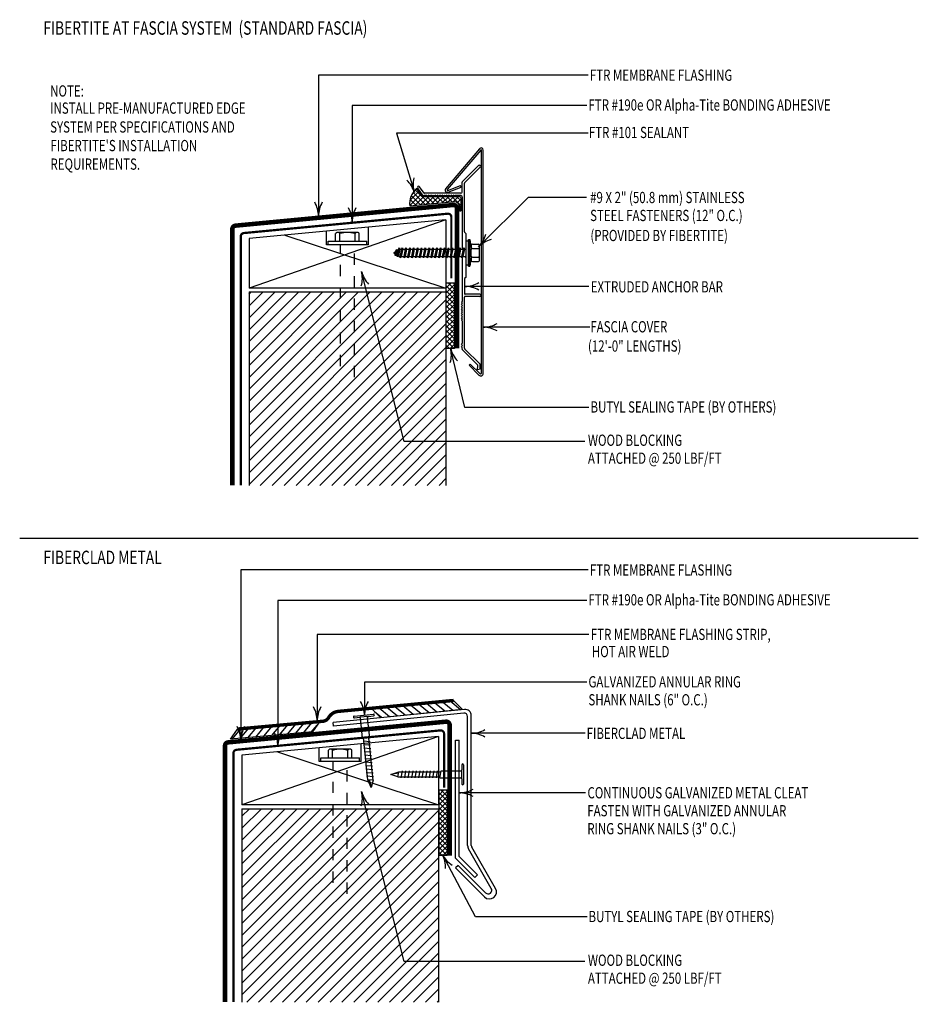
# Model space of a CAD drawing. Extents: x 4.64 to 12.64, y 2.01 to 10.78.
import ezdxf

# ---------------------------------------------------------------- set-up
doc = ezdxf.new("R2010")
doc.units = 0
doc.header["$MEASUREMENT"] = 0
doc.linetypes.add('CENTER', pattern=[2, 1.25, -0.25, 0.25, -0.25])
doc.linetypes.add('PL2', pattern=[0.06, 0.03, -0.03])
doc.layers.get('0').update_dxf_attribs({"color": 25, "linetype": 'CONTINUOUS'})
for name, color, linetype in [('BLOCKING', 40, 'CONTINUOUS'), ('FASTENERS', 154, 'CONTINUOUS'), ('MEMBRANE', 7, 'CONTINUOUS'), ('METAL', 234, 'CONTINUOUS'), ('SEALANT', 6, 'CONTINUOUS'), ('SUBSTRATE', 54, 'CONTINUOUS'), ('TEXT', 1, 'CONTINUOUS'), ('TITLE', 150, 'CONTINUOUS')]:
    doc.layers.add(name, color=color, linetype=linetype)
doc.styles.add('FIBERTITE', font='lucon.TTF', dxfattribs={"width": 0.75})
doc.styles.get("Standard").update_dxf_attribs({"font": 'swissel.ttf'})

# ---------------------------------------------------------------- blocks, each defined once
blk = doc.blocks.new('arrow2')
at = {"color": 0}
for centre, start, end in [((0, 0.999), 239.9586, 270), ((0, -0.999), 90, 120.041)]:
    blk.add_arc(centre, 0.999, start, end, dxfattribs=at)

msp = doc.modelspace()

# ---------------------------------------------------------------- hatches: boundary and pattern name
at = {"layer": 'MEMBRANE'}
h = msp.add_hatch(dxfattribs=at)
h.set_pattern_fill('ANSI31', color=256, scale=0.4, angle=5.74138, style=0)
h.set_pattern_definition([(140.7414, (14.28007, -1.45362), (0.0316411, 0.03871487), [])])
h.paths.add_polyline_path([(8.502, 4.7178), (8.5794, 4.6398), (7.85, 4.5664), (7.7726, 4.6445)])
h = msp.add_hatch(dxfattribs=at)
h.set_pattern_fill('ANSI31', color=256, scale=0.4, angle=5.08553, style=0)
h.set_pattern_definition([(50.0855, (2.060673, -2.68388), (-0.03835015, 0.03208217), [])])
h.paths.add_polyline_path([(6.5766, 4.4631), (6.5152, 4.3719), (7.2454, 4.4369), (7.3068, 4.5281)])
at = {"layer": 'SEALANT', "linetype": 'Continuous'}
h = msp.add_hatch(dxfattribs=at)
h.set_pattern_fill('ANSI37', color=256, scale=0.25, style=0)
h.set_pattern_definition([(45, (5.046515, -5.739526), (-0.02209709, 0.02209709), []), (135, (5.046515, -5.739526), (-0.02209709, -0.02209709), [])])
edge = h.paths.add_edge_path()
edge.add_line((8.4534, 9.1559), (8.525, 9.1608))
edge.add_arc((8.4826, 9.0992), 0.0748, -12.86757, 55.47881, ccw=False)
edge.add_arc((8.5619, 9.0845), 0.00666, 197.40873, 342.59127)
edge.add_line((8.5682, 9.0825), (8.5682, 9.1903))
edge.add_arc((8.5546, 9.1903), 0.0136, 360, 452.33625)
edge.add_line((8.554, 9.204), (8.245, 9.204))
edge.add_arc((8.245, 9.2479), 0.0439, 227.08795, 270, ccw=False)
edge.add_line((8.2151, 9.2157), (8.1733, 9.2756))
edge.add_line((8.1733, 9.2756), (8.168, 9.2727))
edge.add_arc((8.2832, 9.1437), 0.173, 131.78341, 186.63477)
edge.add_line((8.1114, 9.1237), (8.4534, 9.1559))
at = {"layer": 'SEALANT'}
h = msp.add_hatch(dxfattribs=at)
h.set_pattern_fill('ANSI37', color=256, scale=0.25, angle=-90, style=0)
h.set_pattern_definition([(315, (-1.277554, 6.80991), (0.02209709, 0.02209709), []), (45, (-1.277554, 6.80991), (-0.02209709, 0.02209709), [])])
h.paths.add_polyline_path([(8.5093, 8.4361), (8.5093, 7.8519), (8.4371, 7.8519), (8.4371, 8.4361)])
h = msp.add_hatch(dxfattribs=at)
h.set_pattern_fill('ANSI37', color=256, scale=0.25, angle=-90, style=0)
h.set_pattern_definition([(315, (-1.342347, 2.295645), (0.02209709, 0.02209709), []), (45, (-1.342347, 2.295645), (-0.02209709, 0.02209709), [])])
h.paths.add_polyline_path([(8.4445, 3.9219), (8.4445, 3.3376), (8.3723, 3.3376), (8.3723, 3.9219)])
at = {"layer": 'SUBSTRATE'}
h = msp.add_hatch(dxfattribs=at)
h.set_pattern_fill('ANSI31', color=256, scale=0.6, style=0)
h.set_pattern_definition([(45, (5.046515, -5.389385), (-0.053033, 0.053033), [])])
h.paths.add_polyline_path([(7.7279, 8.3554), (6.6817, 8.3554), (6.6817, 6.6334), (8.4317, 6.6334), (8.4317, 7.0244), (8.0627, 7.0244)])
h.paths.add_polyline_path([(8.4317, 8.3554), (7.7279, 8.3554), (8.0627, 7.0244), (8.4317, 7.0244)])
h = msp.add_hatch(dxfattribs=at)
h.set_pattern_fill('ANSI31', color=256, scale=0.6, style=0)
h.set_pattern_definition([(45, (4.98172, -6.01008), (-0.053033, 0.053033), [])])
h.paths.add_polyline_path([(8.3669, 3.7538), (6.6169, 3.7538), (6.6169, 2.0318), (8.3669, 2.0318)])

# ---------------------------------------------------------------- linework, layer by layer
at = {"layer": 'BLOCKING', "linetype": 'Continuous'}
for p, q in [((8.4317, 8.9982), (6.6817, 8.3904)), ((8.4317, 8.9982), (7.7442, 8.9329)), ((8.4317, 8.9982), (8.4317, 8.3904)), ((7.7442, 8.9329), (6.6817, 8.8321)), ((6.9991, 8.8622), (8.4317, 8.3904)), ((6.6817, 8.8321), (6.6817, 8.3904)), ((8.4317, 8.3904), (6.6817, 8.3904)), ((8.3669, 4.3966), (6.6169, 3.7888)), ((8.3669, 4.3966), (7.6794, 4.3313)), ((8.3669, 4.3966), (8.3669, 3.7888)), ((7.6794, 4.3313), (6.6169, 4.2304)), ((6.6169, 4.2304), (6.6169, 3.7888)), ((6.9343, 4.2606), (8.3669, 3.7888)), ((8.3669, 3.7888), (6.6169, 3.7888))]:
    msp.add_line(p, q, dxfattribs=at)
at = {"layer": 'BLOCKING', "linetype": 'CENTER'}
for p, q in [((7.3692, 8.7767), (7.3692, 8.8973)), ((7.7442, 8.7767), (7.7442, 8.9329)), ((7.7442, 8.7767), (7.3692, 8.7767)), ((7.6794, 4.1751), (7.6794, 4.3313)), ((7.3044, 4.1751), (7.3044, 4.2957)), ((7.6794, 4.1751), (7.3044, 4.1751))]:
    msp.add_line(p, q, dxfattribs=at)
at = {"layer": 'FASTENERS', "linetype": 'CENTER'}
for p, q in [((7.4517, 8.8079), (7.4517, 8.8756)), ((7.643, 8.8861), (7.4705, 8.8861)), ((7.4892, 8.8079), (7.4892, 8.8756)), ((7.6242, 8.8079), (7.6242, 8.8756)), ((7.6617, 8.8079), (7.6617, 8.8756)), ((7.3849, 8.8079), (7.7286, 8.8079)), ((7.3849, 8.7767), (7.3849, 8.8079)), ((7.7286, 8.7767), (7.7286, 8.8079)), ((7.3869, 4.2063), (7.3869, 4.274)), ((7.5782, 4.2845), (7.4057, 4.2845)), ((7.4244, 4.2063), (7.4244, 4.274)), ((7.5594, 4.2063), (7.5594, 4.274)), ((7.5969, 4.2063), (7.5969, 4.274)), ((7.3201, 4.1751), (7.3201, 4.2063)), ((7.3201, 4.2063), (7.6638, 4.2063)), ((7.6638, 4.1751), (7.6638, 4.2063))]:
    msp.add_line(p, q, dxfattribs=at)
at = {"layer": 'FASTENERS', "linetype": 'PL2'}
for p, q in [((7.4942, 7.6961), (7.4942, 8.7767)), ((7.6192, 7.5971), (7.6192, 8.7767)), ((7.4294, 3.0945), (7.4294, 4.1751)), ((7.5544, 2.9955), (7.5544, 4.1751))]:
    msp.add_line(p, q, dxfattribs=at)
at = {"layer": 'FASTENERS'}
for p, q in [((8.6113, 8.8112), (8.6113, 8.597)), ((8.6113, 8.8112), (8.6353, 8.8112)), ((8.6353, 8.8234), (8.6472, 8.8234)), ((8.6353, 8.5847), (8.6353, 8.8234)), ((8.6472, 8.8234), (8.6594, 8.7394)), ((8.6472, 8.5847), (8.6472, 8.8234)), ((8.6594, 8.7726), (8.6594, 8.7527)), ((8.6689, 8.7822), (8.7224, 8.7822)), ((8.7319, 8.6355), (8.7319, 8.7726)), ((7.9801, 8.7112), (7.9679, 8.7041)), ((7.9679, 8.7041), (7.9788, 8.6978)), ((7.9801, 8.7112), (7.9788, 8.6978)), ((7.9839, 8.6783), (7.9788, 8.6978)), ((7.9801, 8.7112), (7.9956, 8.7337)), ((7.9956, 8.7337), (7.9839, 8.6783)), ((7.992, 8.6902), (7.9839, 8.6783)), ((7.9987, 8.7219), (7.992, 8.6902)), ((7.992, 8.6902), (7.9979, 8.6868)), ((7.9956, 8.7337), (7.9987, 8.7219)), ((8.0047, 8.7254), (7.9979, 8.6868)), ((8.003, 8.6673), (7.9979, 8.6868)), ((8.0047, 8.7254), (7.9987, 8.7219)), ((8.0201, 8.7477), (8.003, 8.6673)), ((8.0047, 8.7254), (8.0201, 8.7477)), ((8.0232, 8.7358), (8.0111, 8.6791)), ((8.0201, 8.7477), (8.0232, 8.7358)), ((8.0232, 8.7358), (8.0373, 8.7358)), ((8.0373, 8.7358), (8.0238, 8.6723)), ((8.0455, 8.7477), (8.0269, 8.6605)), ((8.0486, 8.7358), (8.0351, 8.6723)), ((8.0373, 8.7358), (8.0455, 8.7477)), ((8.0455, 8.7477), (8.0486, 8.7358)), ((8.0486, 8.7358), (8.0717, 8.7358)), ((8.0717, 8.7358), (8.0582, 8.6723)), ((8.0798, 8.7477), (8.0613, 8.6605)), ((8.0829, 8.7358), (8.0694, 8.6723)), ((8.0717, 8.7358), (8.0798, 8.7477)), ((8.0798, 8.7477), (8.0829, 8.7358)), ((8.0829, 8.7358), (8.106, 8.7358)), ((8.106, 8.7358), (8.0925, 8.6723)), ((8.1141, 8.7477), (8.0956, 8.6605)), ((8.1172, 8.7358), (8.1037, 8.6723)), ((8.106, 8.7358), (8.1141, 8.7477)), ((8.1141, 8.7477), (8.1172, 8.7358)), ((8.1172, 8.7358), (8.1403, 8.7358)), ((8.1403, 8.7358), (8.1268, 8.6723)), ((8.1485, 8.7477), (8.1299, 8.6605)), ((8.1516, 8.7358), (8.1381, 8.6723)), ((8.1403, 8.7358), (8.1485, 8.7477)), ((8.1485, 8.7477), (8.1516, 8.7358)), ((8.1516, 8.7358), (8.1747, 8.7358)), ((8.1747, 8.7358), (8.1612, 8.6723)), ((8.1828, 8.7477), (8.1643, 8.6605)), ((8.1859, 8.7358), (8.1724, 8.6723)), ((8.1747, 8.7358), (8.1828, 8.7477)), ((8.1828, 8.7477), (8.1859, 8.7358)), ((8.1859, 8.7358), (8.209, 8.7358)), ((8.209, 8.7358), (8.1955, 8.6723)), ((8.2171, 8.7477), (8.1986, 8.6605)), ((8.2202, 8.7358), (8.2067, 8.6723)), ((8.209, 8.7358), (8.2171, 8.7477)), ((8.2171, 8.7477), (8.2202, 8.7358)), ((8.2202, 8.7358), (8.2433, 8.7358)), ((8.2433, 8.7358), (8.2298, 8.6723)), ((8.2515, 8.7477), (8.2329, 8.6605)), ((8.2546, 8.7358), (8.2411, 8.6723)), ((8.2433, 8.7358), (8.2515, 8.7477)), ((8.2515, 8.7477), (8.2546, 8.7358)), ((8.2546, 8.7358), (8.2777, 8.7358)), ((8.2777, 8.7358), (8.2642, 8.6723)), ((8.2858, 8.7477), (8.2673, 8.6605)), ((8.2889, 8.7358), (8.2754, 8.6723)), ((8.2777, 8.7358), (8.2858, 8.7477)), ((8.2858, 8.7477), (8.2889, 8.7358)), ((8.2889, 8.7358), (8.312, 8.7358)), ((8.312, 8.7358), (8.2985, 8.6723)), ((8.3201, 8.7477), (8.3016, 8.6605)), ((8.3232, 8.7358), (8.3097, 8.6723)), ((8.312, 8.7358), (8.3201, 8.7477)), ((8.3201, 8.7477), (8.3232, 8.7358)), ((8.3232, 8.7358), (8.3463, 8.7358)), ((8.3463, 8.7358), (8.3328, 8.6723)), ((8.3545, 8.7477), (8.3359, 8.6605)), ((8.3576, 8.7358), (8.3441, 8.6723)), ((8.3463, 8.7358), (8.3545, 8.7477)), ((8.3545, 8.7477), (8.3576, 8.7358)), ((8.3576, 8.7358), (8.3807, 8.7358)), ((8.3807, 8.7358), (8.3672, 8.6723)), ((8.3888, 8.7477), (8.3703, 8.6605)), ((8.3919, 8.7358), (8.3784, 8.6723)), ((8.3807, 8.7358), (8.3888, 8.7477)), ((8.3888, 8.7477), (8.3919, 8.7358)), ((8.3919, 8.7358), (8.415, 8.7358)), ((8.415, 8.7358), (8.4015, 8.6723)), ((8.4231, 8.7477), (8.4046, 8.6605)), ((8.4262, 8.7358), (8.4127, 8.6723)), ((8.415, 8.7358), (8.4231, 8.7477)), ((8.4231, 8.7477), (8.4262, 8.7358)), ((8.4262, 8.7358), (8.4493, 8.7358)), ((8.4493, 8.7358), (8.4358, 8.6723)), ((8.4575, 8.7477), (8.4389, 8.6605)), ((8.4606, 8.7358), (8.4471, 8.6723)), ((8.4493, 8.7358), (8.4575, 8.7477)), ((8.4575, 8.7477), (8.4606, 8.7358)), ((8.4606, 8.7358), (8.4837, 8.7358)), ((8.4837, 8.7358), (8.4702, 8.6723)), ((8.4918, 8.7477), (8.4733, 8.6605)), ((8.4949, 8.7358), (8.4814, 8.6723)), ((8.4837, 8.7358), (8.4918, 8.7477)), ((8.4918, 8.7477), (8.4949, 8.7358)), ((8.4949, 8.7358), (8.518, 8.7358)), ((8.518, 8.7358), (8.5045, 8.6723)), ((8.5261, 8.7477), (8.5076, 8.6605)), ((8.5292, 8.7358), (8.5157, 8.6723)), ((8.518, 8.7358), (8.5261, 8.7477)), ((8.5261, 8.7477), (8.5292, 8.7358)), ((8.5292, 8.7358), (8.5523, 8.7358)), ((8.5523, 8.7358), (8.5388, 8.6723)), ((8.5605, 8.7477), (8.5419, 8.6605)), ((8.5636, 8.7358), (8.5501, 8.6723)), ((8.5523, 8.7358), (8.5605, 8.7477)), ((8.5605, 8.7477), (8.5636, 8.7358)), ((8.5636, 8.7358), (8.5769, 8.7358)), ((8.5867, 8.7358), (8.5732, 8.6723)), ((8.5948, 8.7477), (8.5762, 8.6605)), ((8.5769, 8.7358), (8.5867, 8.7358)), ((8.5979, 8.7358), (8.5844, 8.6723)), ((8.5867, 8.7358), (8.5948, 8.7477)), ((8.5948, 8.7477), (8.5979, 8.7358)), ((8.5979, 8.7358), (8.6113, 8.7358)), ((8.6113, 8.6901), (8.6075, 8.6723)), ((8.6594, 8.7527), (8.6594, 8.7336)), ((8.6594, 8.6688), (8.6594, 8.7394)), ((8.6689, 8.7432), (8.7224, 8.7432)), ((8.0111, 8.6791), (8.003, 8.6673)), ((8.0111, 8.6791), (8.0238, 8.6723)), ((8.0269, 8.6605), (8.0238, 8.6723)), ((8.0351, 8.6723), (8.0269, 8.6605)), ((8.0351, 8.6723), (8.0582, 8.6723)), ((8.0504, 8.6723), (8.0592, 8.6685)), ((8.0613, 8.6605), (8.0582, 8.6723)), ((8.0694, 8.6723), (8.0613, 8.6605)), ((8.0694, 8.6723), (8.0925, 8.6723)), ((8.0956, 8.6605), (8.0925, 8.6723)), ((8.1037, 8.6723), (8.0956, 8.6605)), ((8.1037, 8.6723), (8.1268, 8.6723)), ((8.1299, 8.6605), (8.1268, 8.6723)), ((8.1381, 8.6723), (8.1299, 8.6605)), ((8.1381, 8.6723), (8.1612, 8.6723)), ((8.1643, 8.6605), (8.1612, 8.6723)), ((8.1724, 8.6723), (8.1643, 8.6605)), ((8.1724, 8.6723), (8.1955, 8.6723)), ((8.1986, 8.6605), (8.1955, 8.6723)), ((8.2067, 8.6723), (8.1986, 8.6605)), ((8.2067, 8.6723), (8.2298, 8.6723)), ((8.2329, 8.6605), (8.2298, 8.6723)), ((8.2411, 8.6723), (8.2329, 8.6605)), ((8.2411, 8.6723), (8.2642, 8.6723)), ((8.2673, 8.6605), (8.2642, 8.6723)), ((8.2754, 8.6723), (8.2673, 8.6605)), ((8.2754, 8.6723), (8.2985, 8.6723)), ((8.3016, 8.6605), (8.2985, 8.6723)), ((8.3097, 8.6723), (8.3016, 8.6605)), ((8.3097, 8.6723), (8.3328, 8.6723)), ((8.3359, 8.6605), (8.3328, 8.6723)), ((8.3441, 8.6723), (8.3359, 8.6605)), ((8.3441, 8.6723), (8.3672, 8.6723)), ((8.3703, 8.6605), (8.3672, 8.6723)), ((8.3784, 8.6723), (8.3703, 8.6605)), ((8.3784, 8.6723), (8.4015, 8.6723)), ((8.4046, 8.6605), (8.4015, 8.6723)), ((8.4127, 8.6723), (8.4046, 8.6605)), ((8.4127, 8.6723), (8.4358, 8.6723)), ((8.4389, 8.6605), (8.4358, 8.6723)), ((8.4471, 8.6723), (8.4389, 8.6605)), ((8.4471, 8.6723), (8.4702, 8.6723)), ((8.4733, 8.6605), (8.4702, 8.6723)), ((8.4814, 8.6723), (8.4733, 8.6605)), ((8.4814, 8.6723), (8.5045, 8.6723)), ((8.5076, 8.6605), (8.5045, 8.6723)), ((8.5157, 8.6723), (8.5076, 8.6605)), ((8.5157, 8.6723), (8.5388, 8.6723)), ((8.5419, 8.6605), (8.5388, 8.6723)), ((8.5501, 8.6723), (8.5419, 8.6605)), ((8.5501, 8.6723), (8.5732, 8.6723)), ((8.5762, 8.6605), (8.5732, 8.6723)), ((8.5844, 8.6723), (8.5762, 8.6605)), ((8.5844, 8.6723), (8.6075, 8.6723)), ((8.6106, 8.6605), (8.6075, 8.6723)), ((8.6113, 8.6637), (8.6106, 8.6605)), ((8.6113, 8.6615), (8.6106, 8.6605)), ((8.6113, 8.597), (8.6353, 8.597)), ((8.6594, 8.6688), (8.6472, 8.5847)), ((8.6594, 8.6688), (8.6594, 8.6555)), ((8.6594, 8.6555), (8.6594, 8.6355)), ((8.6689, 8.665), (8.7224, 8.665)), ((8.6689, 8.626), (8.7224, 8.626)), ((8.6353, 8.5847), (8.6472, 8.5847)), ((7.6174, 4.5789), (7.7884, 4.596)), ((7.6189, 4.5633), (7.6656, 4.568)), ((7.7433, 4.5758), (7.6656, 4.568)), ((7.6918, 4.3854), (7.6741, 4.561)), ((7.755, 4.3806), (7.7363, 4.5673)), ((7.7433, 4.5758), (7.79, 4.5805)), ((7.755, 4.3806), (7.6927, 4.3853)), ((7.7371, 4.0116), (7.6997, 4.3848)), ((7.7582, 4.3495), (7.6958, 4.3542)), ((7.7613, 4.3184), (7.699, 4.3231)), ((7.7846, 4.0081), (7.7471, 4.3812)), ((7.7644, 4.2873), (7.7021, 4.292)), ((7.7675, 4.2562), (7.7052, 4.2609)), ((7.7706, 4.2252), (7.7083, 4.2298)), ((7.7738, 4.1941), (7.7114, 4.1987)), ((7.7769, 4.163), (7.7145, 4.1676)), ((7.78, 4.1319), (7.7177, 4.1365)), ((8.5749, 4.1455), (8.5749, 4.0986)), ((8.5906, 4.1455), (8.5906, 3.9736)), ((7.7831, 4.1008), (7.7208, 4.1054)), ((7.7862, 4.0697), (7.7239, 4.0743)), ((7.7893, 4.0386), (7.727, 4.0432)), ((7.9421, 4.0595), (8.0142, 4.083)), ((8.0121, 4.0708), (7.9421, 4.0595)), ((8.0059, 4.0361), (7.9421, 4.0595)), ((8.0059, 4.0361), (8.0142, 4.083)), ((8.0059, 4.0361), (8.3809, 4.0361)), ((8.0142, 4.083), (8.3892, 4.083)), ((8.0358, 4.0283), (8.0467, 4.0898)), ((8.0671, 4.0283), (8.0779, 4.0898)), ((8.0983, 4.0283), (8.1092, 4.0898)), ((8.1296, 4.0283), (8.1404, 4.0898)), ((8.1608, 4.0283), (8.1717, 4.0898)), ((8.1921, 4.0283), (8.2029, 4.0898)), ((8.2233, 4.0283), (8.2342, 4.0898)), ((8.2546, 4.0283), (8.2654, 4.0898)), ((8.2858, 4.0283), (8.2967, 4.0898)), ((8.3171, 4.0283), (8.3279, 4.0898)), ((8.3483, 4.0283), (8.3592, 4.0898)), ((8.3796, 4.0283), (8.3904, 4.0898)), ((8.3906, 4.0908), (8.5671, 4.0908)), ((8.5749, 4.0205), (8.5749, 4.0986)), ((7.7676, 3.9422), (7.7371, 4.0116)), ((7.7846, 4.0081), (7.7371, 4.0116)), ((7.7494, 4.0107), (7.7676, 3.9423)), ((7.7846, 4.0081), (7.7676, 3.9422)), ((8.3796, 4.0283), (8.5671, 4.0283)), ((8.5749, 4.0205), (8.5749, 3.9736))]:
    msp.add_line(p, q, dxfattribs=at)
at = {"layer": 'FASTENERS', "linetype": 'CENTER'}
for centre, radius, start, end in [((7.4705, 8.8641), 0.022, 31.59235, 148.40765), ((7.5567, 8.6635), 0.2226, 72.34842, 107.65158), ((7.643, 8.8641), 0.022, 31.59235, 148.40765), ((7.4057, 4.2624), 0.022, 31.59235, 148.40765), ((7.4919, 4.0619), 0.2226, 72.34842, 107.65158), ((7.5782, 4.2624), 0.022, 31.59235, 148.40765)]:
    msp.add_arc(centre, radius, start, end, dxfattribs=at)
at = {"layer": 'FASTENERS'}
for centre, radius, start, end in [((8.6689, 8.7726), 0.00955, 90, 180), ((8.7224, 8.7726), 0.00955, 0, 90), ((8.6689, 8.7527), 0.00955, 180, 270), ((8.6689, 8.7336), 0.00955, 90, 180), ((8.7224, 8.7527), 0.00955, 270, 0), ((8.7224, 8.7336), 0.00955, 0, 90), ((8.6689, 8.6746), 0.00955, 180, 270), ((8.6689, 8.6555), 0.00955, 90, 180), ((8.6689, 8.6355), 0.00955, 180, 270), ((8.7224, 8.6746), 0.00955, 270, 0), ((8.7224, 8.6555), 0.00955, 0, 90), ((8.7224, 8.6355), 0.00955, 270, 0), ((7.6182, 4.5711), 0.00781, 95.72671, 275.72671), ((7.6664, 4.5602), 0.00781, 5.72671, 95.72671), ((7.7441, 4.568), 0.00781, 95.72671, 185.72671), ((7.7892, 4.5883), 0.00781, 275.72671, 95.72671), ((8.5828, 4.1455), 0.00781, 0, 180), ((8.5671, 4.0986), 0.00781, 270, 0), ((8.5671, 4.0205), 0.00781, 0, 90), ((8.5828, 3.9736), 0.00781, 180, 0)]:
    msp.add_arc(centre, radius, start, end, dxfattribs=at)
at = {"layer": 'MEMBRANE'}
for points, const_width in [([(8.5317, 7.8523), (8.5317, 9.1004, 0.442222), (8.4989, 9.1303), (6.5589, 8.9461, 0.386749), (6.5317, 8.9162), (6.5317, 6.6334)], 0.04), ([(8.502, 4.7178), (7.4749, 4.6203, 0.243184), (7.3894, 4.5653, -0.251207), (7.3362, 4.5322), (6.5766, 4.4631)], 0.03), ([(8.4669, 3.3362), (8.4669, 4.4988, 0.442222), (8.4341, 4.5287), (6.4941, 4.3445, 0.386749), (6.4669, 4.3146), (6.4669, 2.0318)], 0.04)]:
    msp.add_lwpolyline(points, format="xyb", dxfattribs=dict(at, const_width=const_width))
for points in [[(8.502, 4.7178), (7.7726, 4.6445), (7.85, 4.5664), (8.5794, 4.6398)], [(6.5766, 4.4631), (7.3068, 4.5281), (7.2454, 4.4369), (6.5152, 4.3719)]]:
    msp.add_lwpolyline(points, close=True, dxfattribs=at)
at = {"layer": 'METAL'}
for p, q in [((8.7322, 9.6302), (8.4311, 9.274)), ((8.743, 9.6192), (8.4448, 9.2668)), ((8.7512, 7.6346), (8.7512, 9.6165)), ((8.7665, 7.6309), (8.7665, 9.6187)), ((8.5785, 9.336), (8.7241, 9.4816)), ((8.5997, 9.3272), (8.7391, 9.4667)), ((8.4502, 9.2599), (8.5639, 9.3035)), ((8.5693, 9.2893), (8.5639, 9.3035)), ((8.577, 9.2448), (8.577, 9.3325)), ((8.5988, 8.891), (8.5982, 9.3237)), ((8.2241, 9.2219), (8.182, 9.2806)), ((8.2397, 9.2365), (8.1993, 9.2929)), ((8.2645, 9.2132), (8.241, 9.2132)), ((8.5666, 9.2344), (8.2438, 9.2344)), ((8.2695, 9.2082), (8.2645, 9.2132)), ((8.2796, 9.2183), (8.2695, 9.2082)), ((8.2897, 9.2082), (8.2796, 9.2183)), ((8.2998, 9.2183), (8.2897, 9.2082)), ((8.3098, 9.2082), (8.2998, 9.2183)), ((8.3199, 9.2183), (8.3098, 9.2082)), ((8.33, 9.2082), (8.3199, 9.2183)), ((8.3401, 9.2183), (8.33, 9.2082)), ((8.3502, 9.2082), (8.3401, 9.2183)), ((8.3602, 9.2183), (8.3502, 9.2082)), ((8.3703, 9.2082), (8.3602, 9.2183)), ((8.3804, 9.2183), (8.3703, 9.2082)), ((8.3905, 9.2082), (8.3804, 9.2183)), ((8.4006, 9.2183), (8.3905, 9.2082)), ((8.4107, 9.2082), (8.4006, 9.2183)), ((8.4207, 9.2183), (8.4107, 9.2082)), ((8.4308, 9.2082), (8.4207, 9.2183)), ((8.4409, 9.2183), (8.4308, 9.2082)), ((8.451, 9.2082), (8.4409, 9.2183)), ((8.4611, 9.2183), (8.451, 9.2082)), ((8.4532, 9.2447), (8.5693, 9.2893)), ((8.4711, 9.2082), (8.4611, 9.2183)), ((8.4812, 9.2183), (8.4711, 9.2082)), ((8.4913, 9.2082), (8.4812, 9.2183)), ((8.5014, 9.2183), (8.4913, 9.2082)), ((8.5115, 9.2082), (8.5014, 9.2183)), ((8.5165, 9.2132), (8.5115, 9.2082)), ((8.5666, 9.2132), (8.5165, 9.2132)), ((8.577, 9.2028), (8.577, 8.7358)), ((8.6113, 8.8765), (8.6003, 8.8875)), ((8.6113, 8.8765), (8.6113, 8.8112)), ((8.577, 8.6616), (8.577, 8.2701)), ((8.6113, 8.597), (8.6113, 8.4859)), ((8.5988, 8.4714), (8.5987, 8.3922)), ((8.5987, 8.4414), (8.5987, 8.343)), ((8.6113, 8.4859), (8.6003, 8.475)), ((8.7351, 8.3367), (8.6039, 8.3367)), ((8.572, 8.2651), (8.577, 8.2701)), ((8.5821, 8.255), (8.572, 8.2651)), ((8.572, 8.2449), (8.5821, 8.255)), ((8.5821, 8.2348), (8.572, 8.2449)), ((8.5982, 7.8541), (8.5986, 8.3105)), ((8.7351, 8.3155), (8.6039, 8.3155)), ((8.572, 8.2247), (8.5821, 8.2348)), ((8.5821, 8.2147), (8.572, 8.2247)), ((8.572, 8.2046), (8.5821, 8.2147)), ((8.5821, 8.1945), (8.572, 8.2046)), ((8.572, 8.1844), (8.5821, 8.1945)), ((8.5821, 8.1743), (8.572, 8.1844)), ((8.572, 8.1642), (8.5821, 8.1743)), ((8.5821, 8.1542), (8.572, 8.1642)), ((8.572, 8.1441), (8.5821, 8.1542)), ((8.5821, 8.134), (8.572, 8.1441)), ((8.572, 8.1239), (8.5821, 8.134)), ((8.5821, 8.1138), (8.572, 8.1239)), ((8.572, 8.1038), (8.5821, 8.1138)), ((8.577, 8.0987), (8.572, 8.1038)), ((8.577, 8.0987), (8.577, 7.9037)), ((8.572, 7.8886), (8.5821, 7.8987)), ((8.5821, 7.8987), (8.577, 7.9037)), ((8.5821, 7.8785), (8.572, 7.8886)), ((8.572, 7.8685), (8.5821, 7.8785)), ((8.5821, 7.8584), (8.572, 7.8685)), ((8.577, 7.8533), (8.5821, 7.8584)), ((8.577, 7.8453), (8.577, 7.8533)), ((8.7165, 7.7038), (8.5785, 7.8418)), ((8.7377, 7.7126), (8.5997, 7.8506)), ((8.6392, 7.7029), (8.65, 7.7137)), ((8.7274, 7.6147), (8.6392, 7.7029)), ((8.7356, 7.6281), (8.65, 7.7137)), ((8.7146, 7.6608), (8.718, 7.6998)), ((8.7392, 7.6674), (8.7146, 7.6608)), ((8.7392, 7.6674), (8.7392, 7.709)), ((8.5986, 4.6381), (7.4285, 4.5224)), ((8.5936, 4.6049), (7.4318, 4.49)), ((8.6266, 3.4265), (8.6266, 4.5751)), ((8.6591, 3.4272), (8.6591, 4.5834)), ((7.4318, 4.49), (7.4285, 4.5224)), ((8.5191, 4.3627), (8.5516, 4.3627)), ((8.5191, 3.3134), (8.5191, 4.3627)), ((8.5516, 3.3269), (8.5516, 4.3627)), ((8.8377, 3.0441), (8.635, 3.3953)), ((8.8754, 3.0439), (8.6634, 3.4109)), ((8.692, 3.1405), (8.5191, 3.3134)), ((8.5421, 3.2494), (8.5191, 3.2264)), ((8.7866, 3.0048), (8.5421, 3.2494)), ((8.715, 3.1635), (8.5516, 3.3269)), ((8.7771, 2.9684), (8.5191, 3.2264)), ((8.715, 3.1635), (8.692, 3.1405))]:
    msp.add_line(p, q, dxfattribs=at)
for centre, radius, start, end in [((8.7474, 9.6187), 0.0191, 0, 143), ((8.7467, 9.6165), 0.00458, 0, 143), ((8.7316, 9.4742), 0.0106, 315, 135), ((8.1906, 9.2868), 0.0106, 35.60266, 215.60266), ((8.5821, 9.3325), 0.00504, 135, 180), ((8.6033, 9.3237), 0.00504, 135, 180), ((8.241, 9.2341), 0.0208, 215.60266, 270), ((8.2438, 9.2394), 0.00504, 215.60266, 270), ((8.4463, 9.2625), 0.0191, 143, 291), ((8.4486, 9.2642), 0.00458, 144.98815, 291), ((8.5666, 9.2448), 0.0104, 270, 360), ((8.5666, 9.2028), 0.0104, 0, 90), ((8.6039, 8.891), 0.00504, 180, 225), ((8.6039, 8.4714), 0.00504, 135, 180), ((8.6038, 8.342), 0.00527, 168.42153, 270.40127), ((8.7351, 8.3261), 0.0106, 270, 90), ((8.6038, 8.3102), 0.00528, 89.57336, 177.38782), ((8.5821, 7.8453), 0.00504, 180, 225), ((8.6033, 7.8541), 0.00504, 180, 225), ((8.713, 7.7002), 0.00504, 355, 45), ((8.7436, 7.6309), 0.0229, 225, 0), ((8.7421, 7.6346), 0.00917, 225, 0), ((8.7341, 7.709), 0.00504, 0, 45), ((8.5966, 4.5751), 0.03, 0, 95.72671), ((8.6041, 4.5834), 0.055, 0, 95.72671), ((8.6891, 3.4265), 0.0625, 180, 210), ((8.6916, 3.4272), 0.0325, 180, 210), ((8.8212, 3.0126), 0.0625, 225, 30), ((8.8096, 3.0278), 0.0325, 225, 30)]:
    msp.add_arc(centre, radius, start, end, dxfattribs=at)
at = {"layer": 'SEALANT', "linetype": 'Continuous'}
msp.add_lwpolyline([(8.4534, 9.1559), (8.525, 9.1608, -0.307384), (8.5555, 9.0825, 0.734456), (8.5682, 9.0825), (8.5682, 9.1903, 0.426207), (8.554, 9.204), (8.245, 9.204, -0.189458), (8.2151, 9.2157), (8.1733, 9.2756), (8.168, 9.2727, 0.244011), (8.1114, 9.1237)], format="xyb", close=True, dxfattribs=at)
at = {"layer": 'SEALANT', "linetype": 'PL2', "const_width": 0.02}
for points in [[(8.4817, 8.4781), (8.4817, 9.0227, 0.442222), (8.4489, 9.0526), (6.6339, 8.8802, 0.386749), (6.6067, 8.8504), (6.6067, 6.6334)], [(8.4169, 3.9415), (8.4169, 4.4211, 0.442222), (8.3841, 4.451), (6.5691, 4.2786, 0.386749), (6.5419, 4.2487), (6.5419, 2.0318)]]:
    msp.add_lwpolyline(points, format="xyb", dxfattribs=at)
at = {"layer": 'SEALANT'}
for points in [[(8.5093, 8.4361), (8.5093, 7.8519), (8.4371, 7.8519), (8.4371, 8.4361)], [(8.4445, 3.9219), (8.4445, 3.3376), (8.3723, 3.3376), (8.3723, 3.9219)]]:
    msp.add_lwpolyline(points, close=True, dxfattribs=at)
at = {"layer": 'SUBSTRATE', "linetype": 'Continuous'}
for p, q in [((6.6817, 8.3554), (6.6817, 6.6334)), ((6.6817, 8.3554), (8.4317, 8.3554)), ((8.4317, 8.3554), (8.4317, 6.6334)), ((6.6169, 3.7538), (8.3669, 3.7538)), ((6.6169, 3.7538), (6.6169, 2.0318)), ((8.3669, 3.7538), (8.3669, 2.0318))]:
    msp.add_line(p, q, dxfattribs=at)
at = {"layer": 'TEXT', "linetype": 'Continuous'}
for p, q in [((9.6994, 10.2875), (7.2989, 10.2875)), ((7.2989, 10.2875), (7.2989, 9.0304)), ((9.688, 10.0149), (7.5988, 10.0149)), ((7.5988, 10.0149), (7.5988, 8.9805)), ((9.7009, 9.7686), (7.9939, 9.7686)), ((7.9939, 9.7686), (8.1527, 9.2417)), ((9.1658, 9.1961), (8.7226, 8.7574)), ((9.6858, 9.1961), (9.1658, 9.1961)), ((8.0627, 7.0244), (7.6819, 8.5382)), ((9.7066, 8.4052), (8.6019, 8.4052)), ((9.7147, 8.0416), (8.7652, 8.0416)), ((8.6026, 7.3273), (8.4748, 7.8554)), ((9.7073, 7.3273), (8.6026, 7.3273)), ((9.669, 7.0244), (8.0627, 7.0244)), ((9.6994, 5.8807), (6.6076, 5.8807)), ((6.6076, 5.8807), (6.6076, 4.3615)), ((9.688, 5.6082), (6.9373, 5.6082)), ((6.9373, 5.6082), (6.9373, 4.3114)), ((9.7067, 5.306), (7.2871, 5.306)), ((7.2871, 5.306), (7.2871, 4.5347)), ((9.689, 4.88), (7.7079, 4.88)), ((7.7079, 4.88), (7.7079, 4.5831)), ((9.6732, 4.4251), (8.6562, 4.4251)), ((8.0627, 2.3935), (7.6819, 3.9073)), ((9.6753, 3.895), (8.5498, 3.895)), ((8.6976, 2.7911), (8.4017, 3.3464)), ((9.6918, 2.7911), (8.6976, 2.7911)), ((9.669, 2.3935), (8.0627, 2.3935))]:
    msp.add_line(p, q, dxfattribs=at)
at = {"layer": 'TITLE', "color": 150, "linetype": 'Continuous'}
msp.add_line((12.6393, 6.1611), (4.6386, 6.1611), dxfattribs=at)

# ---------------------------------------------------------------- block references
at = {"layer": 'TEXT', "linetype": 'Continuous'}
for p, xscale, yscale, zscale, rotation in [((8.1527, 9.2417), 0.25, 0.25, 0.25, 286.7772), ((7.2989, 9.0304), 0.25, 0.25, 0.25, 270), ((7.5988, 8.9805), 0.25, 0.25, 0.25, 270), ((8.7226, 8.7574), 0.2500000000000006, 0.2500000000000006, 0.2500000000000006, 224.7092000000003), ((7.6819, 8.5382), 0.25, 0.25, 0.25, 104.1204), ((8.6019, 8.4052), 0.25, 0.25, 0.25, 180), ((8.7652, 8.0416), 0.25, 0.25, 0.25, 180), ((8.4748, 7.8554), 0.2500000000000001, 0.2500000000000001, 0.2500000000000001, 103.6093), ((7.2871, 4.5347), 0.25, 0.25, 0.25, 270), ((7.7079, 4.5831), 0.25, 0.25, 0.25, 270), ((6.6076, 4.3615), 0.25, 0.25, 0.25, 270), ((6.9373, 4.3114), 0.25, 0.25, 0.25, 270), ((8.6562, 4.4251), 0.25, 0.25, 0.25, 180), ((7.6819, 3.9073), 0.25, 0.25, 0.25, 104.1204), ((8.5498, 3.895), 0.25, 0.25, 0.25, 180), ((8.4017, 3.3464), 0.25, 0.25, 0.25, 118.0496)]:
    msp.add_blockref('arrow2', p, dxfattribs=dict(at, xscale=xscale, yscale=yscale, zscale=zscale, rotation=rotation))

# ---------------------------------------------------------------- texts
at = {"layer": 'TEXT', "color": 7, "linetype": 'Continuous', "width": 0.75}
for s, p in [('%%UFIBERTITE AT FASCIA SYSTEM  (STANDARD FASCIA)', (4.8496, 10.6464)), ('%%UFIBERCLAD METAL', (4.8496, 5.9315))]:
    msp.add_text(s, height=0.12, dxfattribs=at).set_placement(p)
at = {"layer": 'TEXT', "linetype": 'Continuous', "style": 'FIBERTITE', "width": 0.75}
for s, p in [('FTR MEMBRANE FLASHING', (9.7154, 10.2364)), ('NOTE:', (4.9098, 10.0958)), ('INSTALL PRE-MANUFACTURED EDGE', (4.9098, 9.943)), ('FTR #190e OR Alpha-Tite BONDING ADHESIVE', (9.7025, 9.971)), ('SYSTEM PER SPECIFICATIONS AND', (4.9098, 9.7751)), ('FTR #101 SEALANT', (9.7061, 9.7262)), ("FIBERTITE'S INSTALLATION", (4.9124, 9.6093)), ('REQUIREMENTS.', (4.9124, 9.4442)), ('#9 X 2" (50.8 mm) STAINLESS', (9.7173, 9.147)), ('STEEL FASTENERS (12" O.C.)', (9.7173, 8.987)), ('(PROVIDED BY FIBERTITE)', (9.7199, 8.8087)), ('EXTRUDED ANCHOR BAR', (9.7227, 8.3515)), ('FASCIA COVER', (9.7195, 7.9957)), ('(12\'-0" LENGTHS)', (9.6982, 7.824)), ('WOOD BLOCKING', (9.6978, 6.9853)), ('ATTACHED @ 250 LBF/FT', (9.6978, 6.8253)), ('FTR MEMBRANE FLASHING', (9.7154, 5.8296)), ('FTR #190e OR Alpha-Tite BONDING ADHESIVE', (9.7025, 5.5642)), ('FTR MEMBRANE FLASHING STRIP,', (9.7235, 5.2562)), ('HOT AIR WELD', (9.7326, 5.1031)), ('WOOD BLOCKING', (9.6978, 2.3544)), ('ATTACHED @ 250 LBF/FT', (9.6978, 2.1944))]:
    msp.add_text(s, height=0.1, dxfattribs=at).set_placement(p)
at = {"layer": 'TEXT', "style": 'FIBERTITE', "width": 0.75}
for s, p in [('BUTYL SEALING TAPE (BY OTHERS)', (9.7206, 7.2815)), ('GALVANIZED ANNULAR RING', (9.7025, 4.834)), ('SHANK NAILS (6" O.C.)', (9.7025, 4.674)), ('FIBERCLAD METAL', (9.6865, 4.3748)), ('CONTINUOUS GALVANIZED METAL CLEAT', (9.6938, 3.8457)), ('FASTEN WITH GALVANIZED ANNULAR', (9.6922, 3.6859)), ('RING SHANK NAILS (3" O.C.)', (9.6922, 3.5259)), ('BUTYL SEALING TAPE (BY OTHERS)', (9.703, 2.7436))]:
    msp.add_text(s, height=0.1, dxfattribs=at).set_placement(p)

doc.saveas('drawing.dxf')
